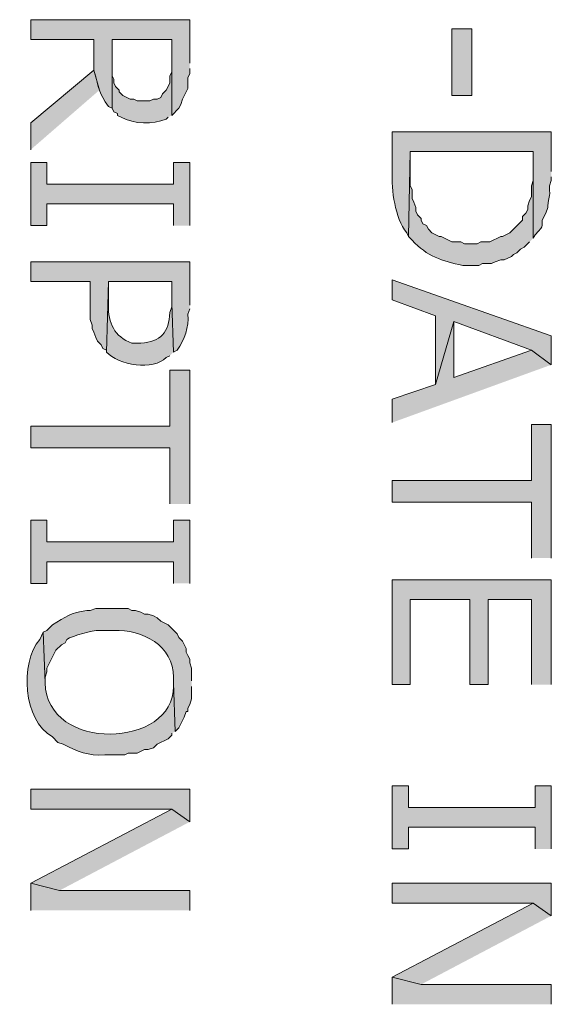
# Model space of a CAD drawing. Extents: x 17 to 595, y 17 to 775.
# Drawn here: x 168 to 186, y 456 to 489 of the extents above; entities that cross this region are included whole.
import ezdxf

# ---------------------------------------------------------------- set-up
doc = ezdxf.new("R2010")
doc.units = 0
doc.header["$MEASUREMENT"] = 0
doc.layers.add('Layer 1', color=7, linetype='Continuous', lineweight=0)

msp = doc.modelspace()

# ---------------------------------------------------------------- hatches: boundary and pattern name
at = {"layer": 'Layer 1', "true_color": 0x000000, "transparency": 33554687}
h = msp.add_hatch(color=18, dxfattribs=at)
edge = h.paths.add_edge_path()
edge.add_spline(control_points=[(173.58, 487.14), (173.58, 487.14), (173.58, 488.58), (173.58, 488.58), (173.58, 488.58), (168.3, 488.58), (168.3, 488.58), (168.3, 488.58), (168.3, 487.92), (168.3, 487.92), (168.3, 487.92), (170.4, 487.92), (170.4, 487.92), (170.4, 487.92), (170.4, 486.9), (170.4, 486.9), (170.579, 486.269), (170.554, 486.156), (170.88, 485.7), (170.88, 485.7), (171, 485.64), (171, 485.64), (171, 485.64), (171, 487.92), (171, 487.92), (171, 487.92), (172.98, 487.92), (172.98, 487.92), (172.98, 487.92), (172.98, 485.4), (172.98, 485.4), (172.98, 485.4), (173.22, 485.64), (173.22, 485.64), (173.22, 485.64), (173.28, 485.76), (173.28, 485.76), (173.28, 485.76), (173.34, 485.94), (173.34, 485.94), (173.34, 485.94), (173.52, 486.3), (173.52, 486.3), (173.52, 486.3), (173.52, 486.66), (173.52, 486.66), (173.52, 486.66), (173.58, 486.78), (173.58, 486.78), (173.58, 486.78), (173.58, 486.96), (173.58, 486.96)], knot_values=[0, 0, 0, 0, 1, 1, 1, 2, 2, 2, 3, 3, 3, 4, 4, 4, 5, 5, 5, 6, 6, 6, 7, 7, 7, 8, 8, 8, 9, 9, 9, 10, 10, 10, 11, 11, 11, 12, 12, 12, 13, 13, 13, 14, 14, 14, 15, 15, 15, 16, 16, 16, 17, 17, 17, 17], degree=3, periodic=0)
edge.add_line((173.58, 486.96), (173.58, 487.14))
h = msp.add_hatch(color=18, dxfattribs=at)
h.dxf.hatch_style = 2
h.paths.add_polyline_path([(182.28, 486.06), (182.94, 486.06), (182.94, 488.28), (182.28, 488.28)])
h = msp.add_hatch(color=18, dxfattribs=at)
edge = h.paths.add_edge_path()
edge.add_spline(control_points=[(172.98, 485.4), (172.98, 485.4), (172.98, 487.08), (172.98, 487.08), (172.98, 487.08), (172.98, 486.84), (172.98, 486.84), (172.98, 486.84), (172.92, 486.72), (172.92, 486.72), (172.92, 486.72), (172.92, 486.48), (172.92, 486.48), (172.92, 486.48), (172.86, 486.36), (172.86, 486.36), (172.86, 486.36), (172.8, 486.24), (172.8, 486.24), (172.8, 486.24), (172.68, 486.12), (172.68, 486.12), (172.68, 486.12), (172.62, 486), (172.62, 486), (172.62, 486), (172.5, 485.94), (172.5, 485.94), (172.5, 485.94), (172.38, 485.94), (172.38, 485.94), (172.38, 485.94), (172.26, 485.88), (172.26, 485.88), (172.26, 485.88), (171.84, 485.88), (171.84, 485.88), (171.84, 485.88), (171.72, 485.94), (171.72, 485.94), (171.72, 485.94), (171.6, 485.94), (171.6, 485.94), (171.6, 485.94), (171.36, 486.06), (171.36, 486.06), (171.36, 486.06), (171.24, 486.18), (171.24, 486.18), (171.24, 486.18), (171.24, 486.24), (171.24, 486.24), (171.24, 486.24), (171.12, 486.36), (171.12, 486.36), (171.12, 486.36), (171.06, 486.48), (171.06, 486.48), (171.06, 486.48), (171.06, 486.6), (171.06, 486.6), (171.06, 486.6), (171, 486.72), (171, 486.72), (171, 486.72), (171, 487.92), (171, 487.92), (171, 487.92), (171, 485.64), (171, 485.64), (171, 485.64), (171.06, 485.52), (171.06, 485.52), (171.06, 485.52), (171.18, 485.46), (171.18, 485.46), (171.18, 485.46), (171.18, 485.4), (171.18, 485.4), (171.18, 485.4), (171.3, 485.34), (171.3, 485.34), (171.743, 485.104), (172.344, 485.091), (172.8, 485.28), (172.8, 485.28), (172.86, 485.34), (172.86, 485.34)], knot_values=[0, 0, 0, 0, 1, 1, 1, 2, 2, 2, 3, 3, 3, 4, 4, 4, 5, 5, 5, 6, 6, 6, 7, 7, 7, 8, 8, 8, 9, 9, 9, 10, 10, 10, 11, 11, 11, 12, 12, 12, 13, 13, 13, 14, 14, 14, 15, 15, 15, 16, 16, 16, 17, 17, 17, 18, 18, 18, 19, 19, 19, 20, 20, 20, 21, 21, 21, 22, 22, 22, 23, 23, 23, 24, 24, 24, 25, 25, 25, 26, 26, 26, 27, 27, 27, 28, 28, 28, 29, 29, 29, 29], degree=3, periodic=0)
edge.add_line((172.86, 485.34), (172.98, 485.4))
for points in [[(170.58, 486.24), (170.4, 486.9), (168.3, 485.16), (168.3, 484.26)], [(173.58, 481.74), (173.58, 483.84), (173.04, 483.84), (173.04, 483.12), (168.84, 483.12), (168.84, 483.84), (168.3, 483.84), (168.3, 481.74), (168.84, 481.74), (168.84, 482.46), (173.04, 482.46), (173.04, 481.74)], [(185.58, 477.12), (185.58, 478.08), (180.3, 479.94), (180.3, 479.28), (181.74, 478.74), (181.74, 476.46), (182.34, 478.56), (184.92, 477.6)], [(185.58, 477.12), (184.92, 477.6), (182.34, 476.7), (182.34, 478.56), (181.74, 476.46), (180.3, 475.98), (180.3, 475.2)], [(173.58, 472.5), (173.58, 476.94), (172.92, 476.94), (172.92, 475.08), (168.3, 475.08), (168.3, 474.36), (172.92, 474.36), (172.92, 472.5)], [(185.58, 470.7), (185.58, 475.14), (184.92, 475.14), (184.92, 473.28), (180.3, 473.28), (180.3, 472.56), (184.92, 472.56), (184.92, 470.7)], [(173.58, 469.86), (173.58, 471.96), (173.04, 471.96), (173.04, 471.24), (168.84, 471.24), (168.84, 471.96), (168.3, 471.96), (168.3, 469.86), (168.84, 469.86), (168.84, 470.58), (173.04, 470.58), (173.04, 469.86)], [(185.58, 466.5), (185.58, 469.98), (180.3, 469.98), (180.3, 466.5), (180.9, 466.5), (180.9, 469.32), (182.88, 469.32), (182.88, 466.5), (183.48, 466.5), (183.48, 469.32), (184.92, 469.32), (184.92, 466.5)], [(185.58, 461.04), (185.58, 463.14), (185.04, 463.14), (185.04, 462.42), (180.84, 462.42), (180.84, 463.14), (180.3, 463.14), (180.3, 461.04), (180.84, 461.04), (180.84, 461.76), (185.04, 461.76), (185.04, 461.04)], [(173.58, 461.94), (173.58, 463.02), (168.3, 463.02), (168.3, 462.36), (172.98, 462.36)], [(173.58, 461.94), (172.98, 462.36), (168.3, 459.9), (169.26, 459.66)], [(173.58, 459), (173.58, 459.66), (169.26, 459.66), (168.3, 459.9), (168.3, 459)], [(185.58, 458.82), (185.58, 459.9), (180.3, 459.9), (180.3, 459.24), (184.98, 459.24)], [(185.58, 458.82), (184.98, 459.24), (180.3, 456.78), (181.26, 456.54)], [(185.58, 455.88), (185.58, 456.54), (181.26, 456.54), (180.3, 456.78), (180.3, 455.88)]]:
    msp.add_hatch(color=18, dxfattribs=at).paths.add_polyline_path(points)
h = msp.add_hatch(color=18, dxfattribs=at)
edge = h.paths.add_edge_path()
edge.add_spline(control_points=[(185.58, 483.54), (185.58, 483.54), (185.58, 484.86), (185.58, 484.86), (185.58, 484.86), (180.3, 484.86), (180.3, 484.86), (180.3, 484.86), (180.3, 483.54), (180.3, 483.54), (180.271, 482.904), (180.388, 482.014), (180.78, 481.5), (180.78, 481.5), (180.84, 481.38), (180.84, 481.38), (180.84, 481.38), (180.9, 484.2), (180.9, 484.2), (180.9, 484.2), (184.98, 484.2), (184.98, 484.2), (184.98, 484.2), (184.98, 481.32), (184.98, 481.32), (184.98, 481.32), (185.04, 481.44), (185.04, 481.44), (185.04, 481.44), (185.16, 481.56), (185.16, 481.56), (185.427, 481.816), (185.121, 481.711), (185.4, 482.16), (185.4, 482.16), (185.46, 482.34), (185.46, 482.34), (185.46, 482.34), (185.46, 482.4), (185.46, 482.4), (185.497, 482.718), (185.544, 482.613), (185.52, 483.06), (185.52, 483.06), (185.58, 483.24), (185.58, 483.24), (185.58, 483.24), (185.58, 483.36), (185.58, 483.36)], knot_values=[0, 0, 0, 0, 1, 1, 1, 2, 2, 2, 3, 3, 3, 4, 4, 4, 5, 5, 5, 6, 6, 6, 7, 7, 7, 8, 8, 8, 9, 9, 9, 10, 10, 10, 11, 11, 11, 12, 12, 12, 13, 13, 13, 14, 14, 14, 15, 15, 15, 16, 16, 16, 16], degree=3, periodic=0)
edge.add_line((185.58, 483.36), (185.58, 483.54))
h = msp.add_hatch(color=18, dxfattribs=at)
edge = h.paths.add_edge_path()
edge.add_spline(control_points=[(184.98, 481.32), (184.98, 481.32), (184.98, 483.54), (184.98, 483.54), (184.98, 483.54), (184.98, 483.24), (184.98, 483.24), (184.98, 483.24), (184.92, 483.06), (184.92, 483.06), (184.92, 483.06), (184.92, 482.7), (184.92, 482.7), (184.92, 482.7), (184.86, 482.58), (184.86, 482.58), (184.86, 482.58), (184.8, 482.4), (184.8, 482.4), (184.8, 482.4), (184.8, 482.28), (184.8, 482.28), (184.8, 482.28), (184.74, 482.16), (184.74, 482.16), (184.74, 482.16), (184.62, 482.04), (184.62, 482.04), (184.62, 482.04), (184.62, 481.92), (184.62, 481.92), (184.62, 481.92), (184.2, 481.5), (184.2, 481.5), (184.2, 481.5), (183.96, 481.38), (183.96, 481.38), (183.96, 481.38), (183.9, 481.38), (183.9, 481.38), (183.9, 481.38), (183.54, 481.2), (183.54, 481.2), (183.54, 481.2), (183.24, 481.2), (183.24, 481.2), (183.24, 481.2), (183.12, 481.14), (183.12, 481.14), (183.12, 481.14), (182.7, 481.14), (182.7, 481.14), (182.7, 481.14), (182.58, 481.2), (182.58, 481.2), (182.58, 481.2), (182.28, 481.2), (182.28, 481.2), (182.28, 481.2), (181.92, 481.38), (181.92, 481.38), (181.92, 481.38), (181.86, 481.38), (181.86, 481.38), (181.86, 481.38), (181.62, 481.5), (181.62, 481.5), (181.62, 481.5), (181.5, 481.62), (181.5, 481.62), (181.5, 481.62), (181.44, 481.74), (181.44, 481.74), (181.44, 481.74), (181.32, 481.8), (181.32, 481.8), (181.32, 481.8), (181.26, 481.92), (181.26, 481.92), (181.26, 481.92), (181.26, 481.98), (181.26, 481.98), (181.26, 481.98), (181.14, 482.1), (181.14, 482.1), (181.14, 482.1), (181.08, 482.22), (181.08, 482.22), (181.08, 482.22), (181.08, 482.34), (181.08, 482.34), (181.08, 482.34), (181.02, 482.52), (181.02, 482.52), (181.02, 482.52), (180.96, 482.64), (180.96, 482.64), (180.96, 482.64), (180.96, 482.94), (180.96, 482.94), (180.96, 482.94), (180.9, 483.06), (180.9, 483.06), (180.9, 483.06), (180.9, 484.2), (180.9, 484.2), (180.9, 484.2), (180.84, 481.38), (180.84, 481.38), (180.84, 481.38), (180.96, 481.26), (180.96, 481.26), (181.461, 480.72), (181.948, 480.557), (182.64, 480.42), (182.64, 480.42), (183.18, 480.42), (183.18, 480.42), (183.18, 480.42), (183.3, 480.48), (183.3, 480.48), (183.3, 480.48), (183.6, 480.48), (183.6, 480.48), (183.6, 480.48), (183.72, 480.54), (183.72, 480.54), (183.72, 480.54), (183.9, 480.6), (183.9, 480.6), (183.9, 480.6), (184.02, 480.6), (184.02, 480.6), (184.02, 480.6), (184.26, 480.72), (184.26, 480.72), (184.26, 480.72), (184.32, 480.78), (184.32, 480.78), (184.32, 480.78), (184.44, 480.84), (184.44, 480.84), (184.44, 480.84), (184.56, 480.96), (184.56, 480.96), (184.56, 480.96), (184.68, 481.02), (184.68, 481.02), (184.68, 481.02), (184.86, 481.2), (184.86, 481.2)], knot_values=[0, 0, 0, 0, 1, 1, 1, 2, 2, 2, 3, 3, 3, 4, 4, 4, 5, 5, 5, 6, 6, 6, 7, 7, 7, 8, 8, 8, 9, 9, 9, 10, 10, 10, 11, 11, 11, 12, 12, 12, 13, 13, 13, 14, 14, 14, 15, 15, 15, 16, 16, 16, 17, 17, 17, 18, 18, 18, 19, 19, 19, 20, 20, 20, 21, 21, 21, 22, 22, 22, 23, 23, 23, 24, 24, 24, 25, 25, 25, 26, 26, 26, 27, 27, 27, 28, 28, 28, 29, 29, 29, 30, 30, 30, 31, 31, 31, 32, 32, 32, 33, 33, 33, 34, 34, 34, 35, 35, 35, 36, 36, 36, 37, 37, 37, 38, 38, 38, 39, 39, 39, 40, 40, 40, 41, 41, 41, 42, 42, 42, 43, 43, 43, 44, 44, 44, 45, 45, 45, 46, 46, 46, 47, 47, 47, 48, 48, 48, 49, 49, 49, 50, 50, 50, 50], degree=3, periodic=0)
edge.add_line((184.86, 481.2), (184.98, 481.32))
h = msp.add_hatch(color=18, dxfattribs=at)
edge = h.paths.add_edge_path()
edge.add_spline(control_points=[(173.58, 479.1), (173.58, 479.1), (173.58, 480.54), (173.58, 480.54), (173.58, 480.54), (168.3, 480.54), (168.3, 480.54), (168.3, 480.54), (168.3, 479.88), (168.3, 479.88), (168.3, 479.88), (170.28, 479.88), (170.28, 479.88), (170.28, 479.88), (170.28, 478.62), (170.28, 478.62), (170.28, 478.62), (170.34, 478.44), (170.34, 478.44), (170.34, 478.44), (170.34, 478.32), (170.34, 478.32), (170.34, 478.32), (170.4, 478.2), (170.4, 478.2), (170.4, 478.2), (170.46, 478.02), (170.46, 478.02), (170.46, 478.02), (170.52, 477.9), (170.52, 477.9), (170.52, 477.9), (170.64, 477.78), (170.64, 477.78), (170.64, 477.78), (170.7, 477.66), (170.7, 477.66), (170.7, 477.66), (170.82, 477.6), (170.82, 477.6), (170.82, 477.6), (170.82, 477.54), (170.82, 477.54), (170.82, 477.54), (170.88, 479.88), (170.88, 479.88), (170.88, 479.88), (172.98, 479.88), (172.98, 479.88), (172.98, 479.88), (172.98, 479.16), (172.98, 479.16), (172.98, 479.16), (173.04, 477.54), (173.04, 477.54), (173.04, 477.54), (173.16, 477.6), (173.16, 477.6), (173.411, 477.961), (173.557, 478.363), (173.52, 478.8), (173.52, 478.8), (173.58, 478.98), (173.58, 478.98)], knot_values=[0, 0, 0, 0, 1, 1, 1, 2, 2, 2, 3, 3, 3, 4, 4, 4, 5, 5, 5, 6, 6, 6, 7, 7, 7, 8, 8, 8, 9, 9, 9, 10, 10, 10, 11, 11, 11, 12, 12, 12, 13, 13, 13, 14, 14, 14, 15, 15, 15, 16, 16, 16, 17, 17, 17, 18, 18, 18, 19, 19, 19, 20, 20, 20, 21, 21, 21, 21], degree=3, periodic=0)
edge.add_line((173.58, 478.98), (173.58, 479.1))
h = msp.add_hatch(color=18, dxfattribs=at)
edge = h.paths.add_edge_path()
edge.add_spline(control_points=[(173.04, 477.54), (173.04, 477.54), (172.98, 479.16), (172.98, 479.16), (172.98, 479.16), (172.98, 479.04), (172.98, 479.04), (172.98, 479.04), (172.92, 478.86), (172.92, 478.86), (172.899, 478.192), (172.614, 477.877), (171.96, 477.84), (171.96, 477.84), (171.66, 477.84), (171.66, 477.84), (171.067, 478.047), (170.875, 478.52), (170.88, 479.1), (170.88, 479.1), (170.88, 479.88), (170.88, 479.88), (170.88, 479.88), (170.82, 477.54), (170.82, 477.54), (171.203, 477.105), (172.38, 476.92), (172.8, 477.36), (172.8, 477.36), (172.92, 477.42), (172.92, 477.42)], knot_values=[0, 0, 0, 0, 1, 1, 1, 2, 2, 2, 3, 3, 3, 4, 4, 4, 5, 5, 5, 6, 6, 6, 7, 7, 7, 8, 8, 8, 9, 9, 9, 10, 10, 10, 10], degree=3, periodic=0)
edge.add_line((172.92, 477.42), (173.04, 477.54))
h = msp.add_hatch(color=18, dxfattribs=at)
edge = h.paths.add_edge_path()
edge.add_spline(control_points=[(173.64, 466.62), (173.64, 466.62), (173.64, 467.04), (173.64, 467.04), (173.64, 467.04), (173.58, 467.22), (173.58, 467.22), (173.58, 467.22), (173.58, 467.34), (173.58, 467.34), (173.58, 467.34), (173.52, 467.46), (173.52, 467.46), (173.52, 467.46), (173.46, 467.58), (173.46, 467.58), (173.46, 467.58), (173.46, 467.7), (173.46, 467.7), (173.46, 467.7), (173.34, 467.94), (173.34, 467.94), (173.34, 467.94), (173.22, 468.06), (173.22, 468.06), (173.22, 468.06), (173.16, 468.18), (173.16, 468.18), (173.16, 468.18), (172.86, 468.48), (172.86, 468.48), (172.86, 468.48), (172.62, 468.6), (172.62, 468.6), (172.62, 468.6), (172.5, 468.72), (172.5, 468.72), (172.5, 468.72), (172.38, 468.78), (172.38, 468.78), (172.38, 468.78), (172.2, 468.84), (172.2, 468.84), (172.2, 468.84), (172.08, 468.84), (172.08, 468.84), (172.08, 468.84), (171.96, 468.9), (171.96, 468.9), (171.96, 468.9), (171.78, 468.96), (171.78, 468.96), (171.78, 468.96), (171.66, 468.96), (171.66, 468.96), (171.66, 468.96), (171.54, 469.02), (171.54, 469.02), (171.18, 469.02), (170.82, 469.02), (170.46, 469.02), (170.46, 469.02), (170.28, 468.96), (170.28, 468.96), (170.28, 468.96), (170.16, 468.96), (170.16, 468.96), (169.629, 468.883), (169.457, 468.749), (169.02, 468.48), (169.02, 468.48), (168.84, 468.3), (168.84, 468.3), (168.84, 468.3), (168.72, 468.24), (168.72, 468.24), (168.72, 468.24), (168.78, 466.56), (168.78, 466.56), (168.78, 466.56), (168.78, 466.74), (168.78, 466.74), (168.78, 466.74), (168.84, 466.92), (168.84, 466.92), (168.84, 466.92), (168.84, 467.04), (168.84, 467.04), (168.84, 467.04), (169.14, 467.64), (169.14, 467.64), (169.14, 467.64), (169.32, 467.82), (169.32, 467.82), (169.32, 467.82), (169.44, 467.88), (169.44, 467.88), (169.44, 467.88), (169.5, 468), (169.5, 468), (169.697, 468.117), (170.359, 468.299), (170.58, 468.3), (170.58, 468.3), (171.06, 468.3), (171.06, 468.3), (172.009, 468.336), (173.041, 467.795), (173.04, 466.74), (173.04, 466.74), (173.04, 466.56), (173.04, 466.56), (173.04, 466.56), (173.1, 464.94), (173.1, 464.94), (173.1, 464.94), (173.22, 465.06), (173.22, 465.06), (173.22, 465.06), (173.34, 465.3), (173.34, 465.3), (173.34, 465.3), (173.4, 465.42), (173.4, 465.42), (173.4, 465.42), (173.46, 465.6), (173.46, 465.6), (173.46, 465.6), (173.52, 465.6), (173.52, 465.6), (173.52, 465.6), (173.52, 465.72), (173.52, 465.72), (173.52, 465.72), (173.58, 465.84), (173.58, 465.84), (173.58, 465.84), (173.64, 466.02), (173.64, 466.02), (173.64, 466.02), (173.64, 466.44), (173.64, 466.44)], knot_values=[0, 0, 0, 0, 1, 1, 1, 2, 2, 2, 3, 3, 3, 4, 4, 4, 5, 5, 5, 6, 6, 6, 7, 7, 7, 8, 8, 8, 9, 9, 9, 10, 10, 10, 11, 11, 11, 12, 12, 12, 13, 13, 13, 14, 14, 14, 15, 15, 15, 16, 16, 16, 17, 17, 17, 18, 18, 18, 19, 19, 19, 20, 20, 20, 21, 21, 21, 22, 22, 22, 23, 23, 23, 24, 24, 24, 25, 25, 25, 26, 26, 26, 27, 27, 27, 28, 28, 28, 29, 29, 29, 30, 30, 30, 31, 31, 31, 32, 32, 32, 33, 33, 33, 34, 34, 34, 35, 35, 35, 36, 36, 36, 37, 37, 37, 38, 38, 38, 39, 39, 39, 40, 40, 40, 41, 41, 41, 42, 42, 42, 43, 43, 43, 44, 44, 44, 45, 45, 45, 46, 46, 46, 47, 47, 47, 47], degree=3, periodic=0)
edge.add_line((173.64, 466.44), (173.64, 466.62))
h = msp.add_hatch(color=18, dxfattribs=at)
edge = h.paths.add_edge_path()
edge.add_spline(control_points=[(173.1, 464.94), (173.1, 464.94), (173.04, 466.56), (173.04, 466.56), (173.04, 466.56), (173.04, 466.44), (173.04, 466.44), (173.072, 464.392), (168.826, 464.219), (168.78, 466.56), (168.78, 466.56), (168.72, 468.24), (168.72, 468.24), (168.72, 468.24), (168.66, 468.12), (168.66, 468.12), (168.66, 468.12), (168.6, 468), (168.6, 468), (167.936, 467.195), (168.05, 465.321), (169.02, 464.76), (169.02, 464.76), (169.2, 464.58), (169.2, 464.58), (169.2, 464.58), (169.38, 464.52), (169.38, 464.52), (169.853, 464.285), (170.212, 464.118), (170.76, 464.16), (170.76, 464.16), (171.42, 464.16), (171.42, 464.16), (171.42, 464.16), (171.54, 464.22), (171.54, 464.22), (171.54, 464.22), (171.84, 464.22), (171.84, 464.22), (171.84, 464.22), (172.08, 464.34), (172.08, 464.34), (172.08, 464.34), (172.2, 464.34), (172.2, 464.34), (172.2, 464.34), (172.38, 464.4), (172.38, 464.4), (172.38, 464.4), (172.5, 464.52), (172.5, 464.52), (172.5, 464.52), (172.86, 464.7), (172.86, 464.7), (172.86, 464.7), (172.98, 464.82), (172.98, 464.82), (172.98, 464.82), (172.98, 464.88), (172.98, 464.88)], knot_values=[0, 0, 0, 0, 1, 1, 1, 2, 2, 2, 3, 3, 3, 4, 4, 4, 5, 5, 5, 6, 6, 6, 7, 7, 7, 8, 8, 8, 9, 9, 9, 10, 10, 10, 11, 11, 11, 12, 12, 12, 13, 13, 13, 14, 14, 14, 15, 15, 15, 16, 16, 16, 17, 17, 17, 18, 18, 18, 19, 19, 19, 20, 20, 20, 20], degree=3, periodic=0)
edge.add_line((172.98, 464.88), (173.1, 464.94))

# ---------------------------------------------------------------- linework, layer by layer
at = {"layer": 'Layer 1'}
msp.add_lwpolyline([(182.28, 486.06), (182.94, 486.06), (182.94, 488.28), (182.28, 488.28)], close=True, dxfattribs=at)
for points in [[(170.58, 486.24), (170.4, 486.9), (168.3, 485.16), (168.3, 484.26)], [(173.58, 481.74), (173.58, 483.84), (173.04, 483.84), (173.04, 483.12), (168.84, 483.12), (168.84, 483.84), (168.3, 483.84), (168.3, 481.74), (168.84, 481.74), (168.84, 482.46), (173.04, 482.46), (173.04, 481.74)], [(185.58, 477.12), (185.58, 478.08), (180.3, 479.94), (180.3, 479.28), (181.74, 478.74), (181.74, 476.46), (182.34, 478.56), (184.92, 477.6)], [(185.58, 477.12), (184.92, 477.6), (182.34, 476.7), (182.34, 478.56), (181.74, 476.46), (180.3, 475.98), (180.3, 475.2)], [(173.58, 472.5), (173.58, 476.94), (172.92, 476.94), (172.92, 475.08), (168.3, 475.08), (168.3, 474.36), (172.92, 474.36), (172.92, 472.5)], [(185.58, 470.7), (185.58, 475.14), (184.92, 475.14), (184.92, 473.28), (180.3, 473.28), (180.3, 472.56), (184.92, 472.56), (184.92, 470.7)], [(173.58, 469.86), (173.58, 471.96), (173.04, 471.96), (173.04, 471.24), (168.84, 471.24), (168.84, 471.96), (168.3, 471.96), (168.3, 469.86), (168.84, 469.86), (168.84, 470.58), (173.04, 470.58), (173.04, 469.86)], [(185.58, 466.5), (185.58, 469.98), (180.3, 469.98), (180.3, 466.5), (180.9, 466.5), (180.9, 469.32), (182.88, 469.32), (182.88, 466.5), (183.48, 466.5), (183.48, 469.32), (184.92, 469.32), (184.92, 466.5)], [(185.58, 461.04), (185.58, 463.14), (185.04, 463.14), (185.04, 462.42), (180.84, 462.42), (180.84, 463.14), (180.3, 463.14), (180.3, 461.04), (180.84, 461.04), (180.84, 461.76), (185.04, 461.76), (185.04, 461.04)], [(173.58, 461.94), (173.58, 463.02), (168.3, 463.02), (168.3, 462.36), (172.98, 462.36)], [(173.58, 461.94), (172.98, 462.36), (168.3, 459.9), (169.26, 459.66)], [(173.58, 459), (173.58, 459.66), (169.26, 459.66), (168.3, 459.9), (168.3, 459)], [(185.58, 458.82), (185.58, 459.9), (180.3, 459.9), (180.3, 459.24), (184.98, 459.24)], [(185.58, 458.82), (184.98, 459.24), (180.3, 456.78), (181.26, 456.54)], [(185.58, 455.88), (185.58, 456.54), (181.26, 456.54), (180.3, 456.78), (180.3, 455.88)]]:
    msp.add_lwpolyline(points, dxfattribs=at)
for points, knots in [([(173.58, 487.14), (173.58, 487.14), (173.58, 488.58), (173.58, 488.58), (173.58, 488.58), (168.3, 488.58), (168.3, 488.58), (168.3, 488.58), (168.3, 487.92), (168.3, 487.92), (168.3, 487.92), (170.4, 487.92), (170.4, 487.92), (170.4, 487.92), (170.4, 486.9), (170.4, 486.9), (170.579, 486.269), (170.554, 486.156), (170.88, 485.7), (170.88, 485.7), (171, 485.64), (171, 485.64), (171, 485.64), (171, 487.92), (171, 487.92), (171, 487.92), (172.98, 487.92), (172.98, 487.92), (172.98, 487.92), (172.98, 485.4), (172.98, 485.4), (172.98, 485.4), (173.22, 485.64), (173.22, 485.64), (173.22, 485.64), (173.28, 485.76), (173.28, 485.76), (173.28, 485.76), (173.34, 485.94), (173.34, 485.94), (173.34, 485.94), (173.52, 486.3), (173.52, 486.3), (173.52, 486.3), (173.52, 486.66), (173.52, 486.66), (173.52, 486.66), (173.58, 486.78), (173.58, 486.78), (173.58, 486.78), (173.58, 486.96), (173.58, 486.96)], [0, 0, 0, 0, 1, 1, 1, 2, 2, 2, 3, 3, 3, 4, 4, 4, 5, 5, 5, 6, 6, 6, 7, 7, 7, 8, 8, 8, 9, 9, 9, 10, 10, 10, 11, 11, 11, 12, 12, 12, 13, 13, 13, 14, 14, 14, 15, 15, 15, 16, 16, 16, 17, 17, 17, 17]), ([(172.98, 485.4), (172.98, 485.4), (172.98, 487.08), (172.98, 487.08), (172.98, 487.08), (172.98, 486.84), (172.98, 486.84), (172.98, 486.84), (172.92, 486.72), (172.92, 486.72), (172.92, 486.72), (172.92, 486.48), (172.92, 486.48), (172.92, 486.48), (172.86, 486.36), (172.86, 486.36), (172.86, 486.36), (172.8, 486.24), (172.8, 486.24), (172.8, 486.24), (172.68, 486.12), (172.68, 486.12), (172.68, 486.12), (172.62, 486), (172.62, 486), (172.62, 486), (172.5, 485.94), (172.5, 485.94), (172.5, 485.94), (172.38, 485.94), (172.38, 485.94), (172.38, 485.94), (172.26, 485.88), (172.26, 485.88), (172.26, 485.88), (171.84, 485.88), (171.84, 485.88), (171.84, 485.88), (171.72, 485.94), (171.72, 485.94), (171.72, 485.94), (171.6, 485.94), (171.6, 485.94), (171.6, 485.94), (171.36, 486.06), (171.36, 486.06), (171.36, 486.06), (171.24, 486.18), (171.24, 486.18), (171.24, 486.18), (171.24, 486.24), (171.24, 486.24), (171.24, 486.24), (171.12, 486.36), (171.12, 486.36), (171.12, 486.36), (171.06, 486.48), (171.06, 486.48), (171.06, 486.48), (171.06, 486.6), (171.06, 486.6), (171.06, 486.6), (171, 486.72), (171, 486.72), (171, 486.72), (171, 487.92), (171, 487.92), (171, 487.92), (171, 485.64), (171, 485.64), (171, 485.64), (171.06, 485.52), (171.06, 485.52), (171.06, 485.52), (171.18, 485.46), (171.18, 485.46), (171.18, 485.46), (171.18, 485.4), (171.18, 485.4), (171.18, 485.4), (171.3, 485.34), (171.3, 485.34), (171.743, 485.104), (172.344, 485.091), (172.8, 485.28), (172.8, 485.28), (172.86, 485.34), (172.86, 485.34)], [0, 0, 0, 0, 1, 1, 1, 2, 2, 2, 3, 3, 3, 4, 4, 4, 5, 5, 5, 6, 6, 6, 7, 7, 7, 8, 8, 8, 9, 9, 9, 10, 10, 10, 11, 11, 11, 12, 12, 12, 13, 13, 13, 14, 14, 14, 15, 15, 15, 16, 16, 16, 17, 17, 17, 18, 18, 18, 19, 19, 19, 20, 20, 20, 21, 21, 21, 22, 22, 22, 23, 23, 23, 24, 24, 24, 25, 25, 25, 26, 26, 26, 27, 27, 27, 28, 28, 28, 29, 29, 29, 29]), ([(185.58, 483.54), (185.58, 483.54), (185.58, 484.86), (185.58, 484.86), (185.58, 484.86), (180.3, 484.86), (180.3, 484.86), (180.3, 484.86), (180.3, 483.54), (180.3, 483.54), (180.271, 482.904), (180.388, 482.014), (180.78, 481.5), (180.78, 481.5), (180.84, 481.38), (180.84, 481.38), (180.84, 481.38), (180.9, 484.2), (180.9, 484.2), (180.9, 484.2), (184.98, 484.2), (184.98, 484.2), (184.98, 484.2), (184.98, 481.32), (184.98, 481.32), (184.98, 481.32), (185.04, 481.44), (185.04, 481.44), (185.04, 481.44), (185.16, 481.56), (185.16, 481.56), (185.427, 481.816), (185.121, 481.711), (185.4, 482.16), (185.4, 482.16), (185.46, 482.34), (185.46, 482.34), (185.46, 482.34), (185.46, 482.4), (185.46, 482.4), (185.497, 482.718), (185.544, 482.613), (185.52, 483.06), (185.52, 483.06), (185.58, 483.24), (185.58, 483.24), (185.58, 483.24), (185.58, 483.36), (185.58, 483.36)], [0, 0, 0, 0, 1, 1, 1, 2, 2, 2, 3, 3, 3, 4, 4, 4, 5, 5, 5, 6, 6, 6, 7, 7, 7, 8, 8, 8, 9, 9, 9, 10, 10, 10, 11, 11, 11, 12, 12, 12, 13, 13, 13, 14, 14, 14, 15, 15, 15, 16, 16, 16, 16]), ([(184.98, 481.32), (184.98, 481.32), (184.98, 483.54), (184.98, 483.54), (184.98, 483.54), (184.98, 483.24), (184.98, 483.24), (184.98, 483.24), (184.92, 483.06), (184.92, 483.06), (184.92, 483.06), (184.92, 482.7), (184.92, 482.7), (184.92, 482.7), (184.86, 482.58), (184.86, 482.58), (184.86, 482.58), (184.8, 482.4), (184.8, 482.4), (184.8, 482.4), (184.8, 482.28), (184.8, 482.28), (184.8, 482.28), (184.74, 482.16), (184.74, 482.16), (184.74, 482.16), (184.62, 482.04), (184.62, 482.04), (184.62, 482.04), (184.62, 481.92), (184.62, 481.92), (184.62, 481.92), (184.2, 481.5), (184.2, 481.5), (184.2, 481.5), (183.96, 481.38), (183.96, 481.38), (183.96, 481.38), (183.9, 481.38), (183.9, 481.38), (183.9, 481.38), (183.54, 481.2), (183.54, 481.2), (183.54, 481.2), (183.24, 481.2), (183.24, 481.2), (183.24, 481.2), (183.12, 481.14), (183.12, 481.14), (183.12, 481.14), (182.7, 481.14), (182.7, 481.14), (182.7, 481.14), (182.58, 481.2), (182.58, 481.2), (182.58, 481.2), (182.28, 481.2), (182.28, 481.2), (182.28, 481.2), (181.92, 481.38), (181.92, 481.38), (181.92, 481.38), (181.86, 481.38), (181.86, 481.38), (181.86, 481.38), (181.62, 481.5), (181.62, 481.5), (181.62, 481.5), (181.5, 481.62), (181.5, 481.62), (181.5, 481.62), (181.44, 481.74), (181.44, 481.74), (181.44, 481.74), (181.32, 481.8), (181.32, 481.8), (181.32, 481.8), (181.26, 481.92), (181.26, 481.92), (181.26, 481.92), (181.26, 481.98), (181.26, 481.98), (181.26, 481.98), (181.14, 482.1), (181.14, 482.1), (181.14, 482.1), (181.08, 482.22), (181.08, 482.22), (181.08, 482.22), (181.08, 482.34), (181.08, 482.34), (181.08, 482.34), (181.02, 482.52), (181.02, 482.52), (181.02, 482.52), (180.96, 482.64), (180.96, 482.64), (180.96, 482.64), (180.96, 482.94), (180.96, 482.94), (180.96, 482.94), (180.9, 483.06), (180.9, 483.06), (180.9, 483.06), (180.9, 484.2), (180.9, 484.2), (180.9, 484.2), (180.84, 481.38), (180.84, 481.38), (180.84, 481.38), (180.96, 481.26), (180.96, 481.26), (181.461, 480.72), (181.948, 480.557), (182.64, 480.42), (182.64, 480.42), (183.18, 480.42), (183.18, 480.42), (183.18, 480.42), (183.3, 480.48), (183.3, 480.48), (183.3, 480.48), (183.6, 480.48), (183.6, 480.48), (183.6, 480.48), (183.72, 480.54), (183.72, 480.54), (183.72, 480.54), (183.9, 480.6), (183.9, 480.6), (183.9, 480.6), (184.02, 480.6), (184.02, 480.6), (184.02, 480.6), (184.26, 480.72), (184.26, 480.72), (184.26, 480.72), (184.32, 480.78), (184.32, 480.78), (184.32, 480.78), (184.44, 480.84), (184.44, 480.84), (184.44, 480.84), (184.56, 480.96), (184.56, 480.96), (184.56, 480.96), (184.68, 481.02), (184.68, 481.02), (184.68, 481.02), (184.86, 481.2), (184.86, 481.2)], [0, 0, 0, 0, 1, 1, 1, 2, 2, 2, 3, 3, 3, 4, 4, 4, 5, 5, 5, 6, 6, 6, 7, 7, 7, 8, 8, 8, 9, 9, 9, 10, 10, 10, 11, 11, 11, 12, 12, 12, 13, 13, 13, 14, 14, 14, 15, 15, 15, 16, 16, 16, 17, 17, 17, 18, 18, 18, 19, 19, 19, 20, 20, 20, 21, 21, 21, 22, 22, 22, 23, 23, 23, 24, 24, 24, 25, 25, 25, 26, 26, 26, 27, 27, 27, 28, 28, 28, 29, 29, 29, 30, 30, 30, 31, 31, 31, 32, 32, 32, 33, 33, 33, 34, 34, 34, 35, 35, 35, 36, 36, 36, 37, 37, 37, 38, 38, 38, 39, 39, 39, 40, 40, 40, 41, 41, 41, 42, 42, 42, 43, 43, 43, 44, 44, 44, 45, 45, 45, 46, 46, 46, 47, 47, 47, 48, 48, 48, 49, 49, 49, 50, 50, 50, 50]), ([(173.58, 479.1), (173.58, 479.1), (173.58, 480.54), (173.58, 480.54), (173.58, 480.54), (168.3, 480.54), (168.3, 480.54), (168.3, 480.54), (168.3, 479.88), (168.3, 479.88), (168.3, 479.88), (170.28, 479.88), (170.28, 479.88), (170.28, 479.88), (170.28, 478.62), (170.28, 478.62), (170.28, 478.62), (170.34, 478.44), (170.34, 478.44), (170.34, 478.44), (170.34, 478.32), (170.34, 478.32), (170.34, 478.32), (170.4, 478.2), (170.4, 478.2), (170.4, 478.2), (170.46, 478.02), (170.46, 478.02), (170.46, 478.02), (170.52, 477.9), (170.52, 477.9), (170.52, 477.9), (170.64, 477.78), (170.64, 477.78), (170.64, 477.78), (170.7, 477.66), (170.7, 477.66), (170.7, 477.66), (170.82, 477.6), (170.82, 477.6), (170.82, 477.6), (170.82, 477.54), (170.82, 477.54), (170.82, 477.54), (170.88, 479.88), (170.88, 479.88), (170.88, 479.88), (172.98, 479.88), (172.98, 479.88), (172.98, 479.88), (172.98, 479.16), (172.98, 479.16), (172.98, 479.16), (173.04, 477.54), (173.04, 477.54), (173.04, 477.54), (173.16, 477.6), (173.16, 477.6), (173.411, 477.961), (173.557, 478.363), (173.52, 478.8), (173.52, 478.8), (173.58, 478.98), (173.58, 478.98)], [0, 0, 0, 0, 1, 1, 1, 2, 2, 2, 3, 3, 3, 4, 4, 4, 5, 5, 5, 6, 6, 6, 7, 7, 7, 8, 8, 8, 9, 9, 9, 10, 10, 10, 11, 11, 11, 12, 12, 12, 13, 13, 13, 14, 14, 14, 15, 15, 15, 16, 16, 16, 17, 17, 17, 18, 18, 18, 19, 19, 19, 20, 20, 20, 21, 21, 21, 21]), ([(173.04, 477.54), (173.04, 477.54), (172.98, 479.16), (172.98, 479.16), (172.98, 479.16), (172.98, 479.04), (172.98, 479.04), (172.98, 479.04), (172.92, 478.86), (172.92, 478.86), (172.899, 478.192), (172.614, 477.877), (171.96, 477.84), (171.96, 477.84), (171.66, 477.84), (171.66, 477.84), (171.067, 478.047), (170.875, 478.52), (170.88, 479.1), (170.88, 479.1), (170.88, 479.88), (170.88, 479.88), (170.88, 479.88), (170.82, 477.54), (170.82, 477.54), (171.203, 477.105), (172.38, 476.92), (172.8, 477.36), (172.8, 477.36), (172.92, 477.42), (172.92, 477.42)], [0, 0, 0, 0, 1, 1, 1, 2, 2, 2, 3, 3, 3, 4, 4, 4, 5, 5, 5, 6, 6, 6, 7, 7, 7, 8, 8, 8, 9, 9, 9, 10, 10, 10, 10]), ([(173.64, 466.62), (173.64, 466.62), (173.64, 467.04), (173.64, 467.04), (173.64, 467.04), (173.58, 467.22), (173.58, 467.22), (173.58, 467.22), (173.58, 467.34), (173.58, 467.34), (173.58, 467.34), (173.52, 467.46), (173.52, 467.46), (173.52, 467.46), (173.46, 467.58), (173.46, 467.58), (173.46, 467.58), (173.46, 467.7), (173.46, 467.7), (173.46, 467.7), (173.34, 467.94), (173.34, 467.94), (173.34, 467.94), (173.22, 468.06), (173.22, 468.06), (173.22, 468.06), (173.16, 468.18), (173.16, 468.18), (173.16, 468.18), (172.86, 468.48), (172.86, 468.48), (172.86, 468.48), (172.62, 468.6), (172.62, 468.6), (172.62, 468.6), (172.5, 468.72), (172.5, 468.72), (172.5, 468.72), (172.38, 468.78), (172.38, 468.78), (172.38, 468.78), (172.2, 468.84), (172.2, 468.84), (172.2, 468.84), (172.08, 468.84), (172.08, 468.84), (172.08, 468.84), (171.96, 468.9), (171.96, 468.9), (171.96, 468.9), (171.78, 468.96), (171.78, 468.96), (171.78, 468.96), (171.66, 468.96), (171.66, 468.96), (171.66, 468.96), (171.54, 469.02), (171.54, 469.02), (171.18, 469.02), (170.82, 469.02), (170.46, 469.02), (170.46, 469.02), (170.28, 468.96), (170.28, 468.96), (170.28, 468.96), (170.16, 468.96), (170.16, 468.96), (169.629, 468.883), (169.457, 468.749), (169.02, 468.48), (169.02, 468.48), (168.84, 468.3), (168.84, 468.3), (168.84, 468.3), (168.72, 468.24), (168.72, 468.24), (168.72, 468.24), (168.78, 466.56), (168.78, 466.56), (168.78, 466.56), (168.78, 466.74), (168.78, 466.74), (168.78, 466.74), (168.84, 466.92), (168.84, 466.92), (168.84, 466.92), (168.84, 467.04), (168.84, 467.04), (168.84, 467.04), (169.14, 467.64), (169.14, 467.64), (169.14, 467.64), (169.32, 467.82), (169.32, 467.82), (169.32, 467.82), (169.44, 467.88), (169.44, 467.88), (169.44, 467.88), (169.5, 468), (169.5, 468), (169.697, 468.117), (170.359, 468.299), (170.58, 468.3), (170.58, 468.3), (171.06, 468.3), (171.06, 468.3), (172.009, 468.336), (173.041, 467.795), (173.04, 466.74), (173.04, 466.74), (173.04, 466.56), (173.04, 466.56), (173.04, 466.56), (173.1, 464.94), (173.1, 464.94), (173.1, 464.94), (173.22, 465.06), (173.22, 465.06), (173.22, 465.06), (173.34, 465.3), (173.34, 465.3), (173.34, 465.3), (173.4, 465.42), (173.4, 465.42), (173.4, 465.42), (173.46, 465.6), (173.46, 465.6), (173.46, 465.6), (173.52, 465.6), (173.52, 465.6), (173.52, 465.6), (173.52, 465.72), (173.52, 465.72), (173.52, 465.72), (173.58, 465.84), (173.58, 465.84), (173.58, 465.84), (173.64, 466.02), (173.64, 466.02), (173.64, 466.02), (173.64, 466.44), (173.64, 466.44)], [0, 0, 0, 0, 1, 1, 1, 2, 2, 2, 3, 3, 3, 4, 4, 4, 5, 5, 5, 6, 6, 6, 7, 7, 7, 8, 8, 8, 9, 9, 9, 10, 10, 10, 11, 11, 11, 12, 12, 12, 13, 13, 13, 14, 14, 14, 15, 15, 15, 16, 16, 16, 17, 17, 17, 18, 18, 18, 19, 19, 19, 20, 20, 20, 21, 21, 21, 22, 22, 22, 23, 23, 23, 24, 24, 24, 25, 25, 25, 26, 26, 26, 27, 27, 27, 28, 28, 28, 29, 29, 29, 30, 30, 30, 31, 31, 31, 32, 32, 32, 33, 33, 33, 34, 34, 34, 35, 35, 35, 36, 36, 36, 37, 37, 37, 38, 38, 38, 39, 39, 39, 40, 40, 40, 41, 41, 41, 42, 42, 42, 43, 43, 43, 44, 44, 44, 45, 45, 45, 46, 46, 46, 47, 47, 47, 47]), ([(173.1, 464.94), (173.1, 464.94), (173.04, 466.56), (173.04, 466.56), (173.04, 466.56), (173.04, 466.44), (173.04, 466.44), (173.072, 464.392), (168.826, 464.219), (168.78, 466.56), (168.78, 466.56), (168.72, 468.24), (168.72, 468.24), (168.72, 468.24), (168.66, 468.12), (168.66, 468.12), (168.66, 468.12), (168.6, 468), (168.6, 468), (167.936, 467.195), (168.05, 465.321), (169.02, 464.76), (169.02, 464.76), (169.2, 464.58), (169.2, 464.58), (169.2, 464.58), (169.38, 464.52), (169.38, 464.52), (169.853, 464.285), (170.212, 464.118), (170.76, 464.16), (170.76, 464.16), (171.42, 464.16), (171.42, 464.16), (171.42, 464.16), (171.54, 464.22), (171.54, 464.22), (171.54, 464.22), (171.84, 464.22), (171.84, 464.22), (171.84, 464.22), (172.08, 464.34), (172.08, 464.34), (172.08, 464.34), (172.2, 464.34), (172.2, 464.34), (172.2, 464.34), (172.38, 464.4), (172.38, 464.4), (172.38, 464.4), (172.5, 464.52), (172.5, 464.52), (172.5, 464.52), (172.86, 464.7), (172.86, 464.7), (172.86, 464.7), (172.98, 464.82), (172.98, 464.82), (172.98, 464.82), (172.98, 464.88), (172.98, 464.88)], [0, 0, 0, 0, 1, 1, 1, 2, 2, 2, 3, 3, 3, 4, 4, 4, 5, 5, 5, 6, 6, 6, 7, 7, 7, 8, 8, 8, 9, 9, 9, 10, 10, 10, 11, 11, 11, 12, 12, 12, 13, 13, 13, 14, 14, 14, 15, 15, 15, 16, 16, 16, 17, 17, 17, 18, 18, 18, 19, 19, 19, 20, 20, 20, 20])]:
    msp.add_open_spline(points, degree=3, knots=knots, dxfattribs=at)

doc.saveas('drawing.dxf')
